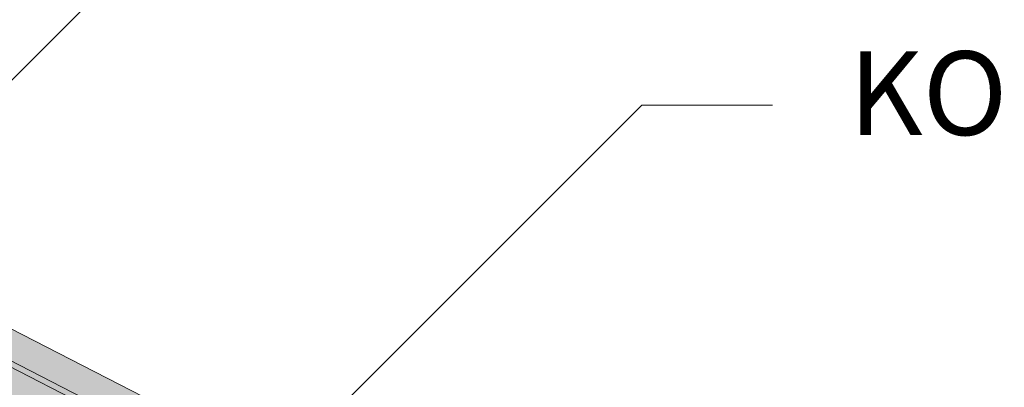
# Paper-space layout 'Elrendezés1' of a CAD drawing. Units: metres. Extents: x 4 to 284, y 8 to 198.
# Drawn here: x 99 to 117, y 151 to 158 of the extents above; entities that cross this region are included whole.
import ezdxf

# ---------------------------------------------------------------- set-up
doc = ezdxf.new("R2010")
doc.units = ezdxf.units.M
doc.header["$LTSCALE"] = 0.05
doc.layers.get('0').update_dxf_attribs({"linetype": 'CONTINUOUS'})
doc.layers.add('Szlovák', color=7, linetype='CONTINUOUS')
doc.styles.add('Román', font='arial.ttf', dxfattribs={"height": 1.6})

psp = doc.layouts.new('Elrendezés1')

# ---------------------------------------------------------------- hatches: boundary and pattern name
at = {"linetype": 'Continuous', "lineweight": 18, "true_color": 0xe36466}
h = psp.add_hatch(color=13, dxfattribs=at)
h.dxf.hatch_style = 1
edge = h.paths.add_edge_path()
edge.add_ellipse((101.251, 143.598), major_axis=(2.741, 5.337), ratio=0.707107, start_angle=0, end_angle=24.6243, ccw=False)
edge.add_line((103.992, 148.935), (94.557, 153.782))
edge.add_ellipse((91.816, 148.445), major_axis=(2.741, 5.337), ratio=0.707107, start_angle=-24.6243, end_angle=0, ccw=False)
edge.add_line((95.88, 152.489), (102.17, 149.258))
at = {"linetype": 'Continuous', "lineweight": 18, "true_color": 0xbc4b50}
h = psp.add_hatch(color=15, dxfattribs=at)
h.dxf.hatch_style = 1
edge = h.paths.add_edge_path()
edge.add_ellipse((91.816, 148.445), major_axis=(2.741, 5.337), ratio=0.707107, start_angle=-27.0019, end_angle=-24.6243)
edge.add_line((95.88, 152.489), (102.17, 149.258))
edge.add_line((102.17, 149.258), (101.853, 148.64))
edge.add_line((101.853, 148.64), (101.79, 148.673))
edge.add_line((101.79, 148.673), (102.012, 149.105))
edge.add_ellipse((101.949, 149.137), major_axis=(-0.0457, -0.089), ratio=0.707107, start_angle=90, end_angle=180)
edge.add_line((101.995, 149.226), (95.972, 152.32))
at = {"linetype": 'Continuous', "lineweight": 18, "true_color": 0xe36466}
h = psp.add_hatch(color=13, dxfattribs=at)
h.dxf.hatch_style = 1
edge = h.paths.add_edge_path()
edge.add_ellipse((91.816, 148.445), major_axis=(2.741, 5.337), ratio=0.707107, start_angle=-53.3697, end_angle=-27.0019)
edge.add_line((95.972, 152.32), (101.99, 149.228))
edge.add_ellipse((101.949, 149.137), major_axis=(-0.0457, -0.089), ratio=0.707107, start_angle=180, end_angle=207.2341)
edge.add_ellipse((101.251, 143.598), major_axis=(2.741, 5.337), ratio=0.707107, start_angle=27.2341, end_angle=55.0977)
edge.add_ellipse((95.39, 143.888), major_axis=(-7.548, 3.877), ratio=0.707107, start_angle=257.2987, end_angle=270)
edge.add_line((98.132, 149.225), (96.48, 150.073))

# ---------------------------------------------------------------- linework, layer by layer
at = {"linetype": 'Continuous', "lineweight": 9}
for p, q in [((93.4, 151.386), (104.056, 162.042)), ((95.054, 140.527), (110.552, 156.026)), ((110.552, 156.026), (113.052, 156.026))]:
    psp.add_line(p, q, dxfattribs=at)
at = {"linetype": 'Continuous', "lineweight": 9, "extrusion": (0.45691, 0.889513, 0)}
for p, q in [((88.42, 156.934), (103.992, 148.935)), ((95.88, 152.489), (102.17, 149.258)), ((95.972, 152.32), (101.995, 149.226))]:
    psp.add_line(p, q, dxfattribs=at)
at = {"linetype": 'Continuous', "lineweight": 18, "extrusion": (0, 0, -1)}
psp.add_ellipse((95.39, 143.888), major_axis=(-7.548, 3.877), ratio=0.707107, start_param=0.471862, end_param=2.669731, dxfattribs=at)

# ---------------------------------------------------------------- texts
at = {"layer": 'Szlovák', "linetype": 'Continuous', "lineweight": 15, "insert": (121.397, 156.048), "char_height": 1.6, "width": 9.88067, "attachment_point": 5, "style": 'Román'}
psp.add_mtext('KONTRALATA', dxfattribs=at)

doc.saveas('drawing.dxf')
